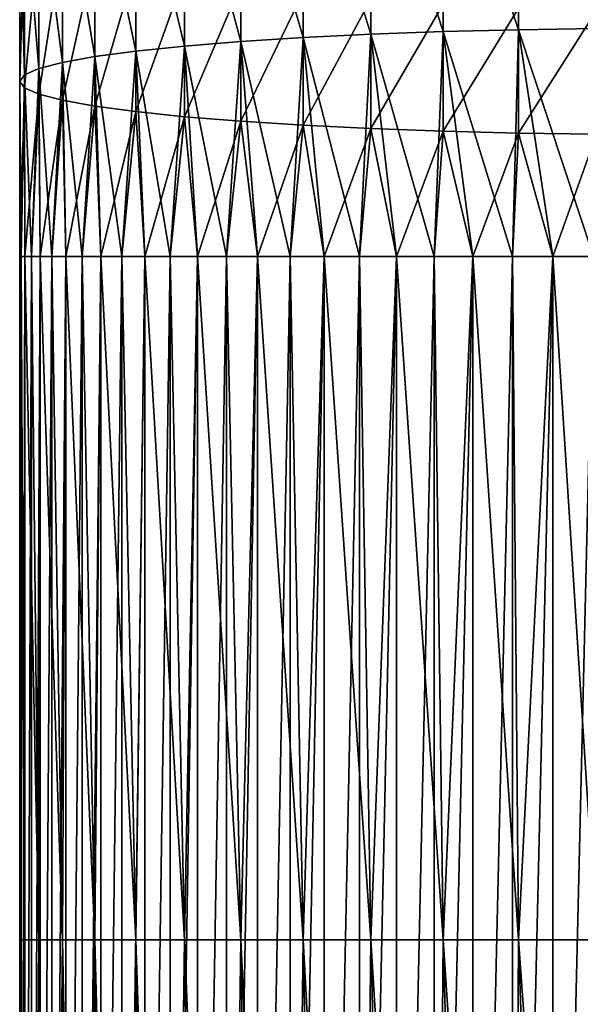
# Model space of a CAD drawing. Units: millimetres. Extents: x -144 to 35, y -71 to 35.
# Drawn here: x -121 to -111, y -53 to -35 of the extents above; entities that cross this region are included whole.
import ezdxf

# ---------------------------------------------------------------- set-up
doc = ezdxf.new("R2010")
doc.units = ezdxf.units.MM
doc.header["$LTSCALE"] = 65.185185
for name, color, linetype in [('159', 7, 'CONTINUOUS'), ('160', 7, 'CONTINUOUS'), ('161', 7, 'CONTINUOUS')]:
    doc.layers.add(name, color=color, linetype=linetype)

msp = doc.modelspace()

# ---------------------------------------------------------------- linework, layer by layer
at = {"layer": '159', "color": 7, "linetype": 'CONTINUOUS', "true_color": 0xaaaaaa}
for points in [[(-111.872, -31.148, 293.965), (-113.255, -31.218, 293.539), (-111.872, -35.348, 294.482), (-111.872, -31.148, 293.965)], [(-110.446, -31.105, 294.222), (-111.872, -31.148, 293.965), (-110.446, -35.326, 294.743), (-110.446, -31.105, 294.222)], [(-110.446, -35.326, 294.743), (-111.872, -31.148, 293.965), (-111.872, -35.348, 294.482), (-110.446, -35.326, 294.743)], [(-114.577, -31.315, 292.953), (-115.817, -31.437, 292.213), (-114.577, -35.431, 293.46), (-114.577, -31.315, 292.953)], [(-113.255, -31.218, 293.539), (-114.577, -31.315, 292.953), (-113.255, -35.383, 294.053), (-113.255, -31.218, 293.539)], [(-113.255, -35.383, 294.053), (-114.577, -31.315, 292.953), (-114.577, -35.431, 293.46), (-113.255, -35.383, 294.053)], [(-111.872, -35.348, 294.482), (-113.255, -31.218, 293.539), (-113.255, -35.383, 294.053), (-111.872, -35.348, 294.482)], [(-115.817, -31.437, 292.213), (-116.957, -31.583, 291.331), (-115.817, -35.492, 292.713), (-115.817, -31.437, 292.213)], [(-114.577, -35.431, 293.46), (-115.817, -31.437, 292.213), (-115.817, -35.492, 292.713), (-114.577, -35.431, 293.46)], [(-116.957, -31.583, 291.331), (-117.982, -31.751, 290.321), (-116.957, -35.564, 291.822), (-116.957, -31.583, 291.331)], [(-115.817, -35.492, 292.713), (-116.957, -31.583, 291.331), (-116.957, -35.564, 291.822), (-115.817, -35.492, 292.713)], [(-117.982, -31.751, 290.321), (-118.876, -31.937, 289.195), (-117.982, -35.647, 290.801), (-117.982, -31.751, 290.321)], [(-116.957, -35.564, 291.822), (-117.982, -31.751, 290.321), (-117.982, -35.647, 290.801), (-116.957, -35.564, 291.822)], [(-118.876, -31.937, 289.195), (-119.625, -32.139, 287.972), (-118.876, -35.74, 289.664), (-118.876, -31.937, 289.195)], [(-117.982, -35.647, 290.801), (-118.876, -31.937, 289.195), (-118.876, -35.74, 289.664), (-117.982, -35.647, 290.801)], [(-119.625, -32.139, 287.972), (-120.22, -32.355, 286.668), (-119.625, -35.841, 288.428), (-119.625, -32.139, 287.972)], [(-118.876, -35.74, 289.664), (-119.625, -32.139, 287.972), (-119.625, -35.841, 288.428), (-118.876, -35.74, 289.664)], [(-120.22, -32.355, 286.668), (-120.651, -32.581, 285.303), (-120.22, -35.948, 287.111), (-120.22, -32.355, 286.668)], [(-119.625, -35.841, 288.428), (-120.22, -32.355, 286.668), (-120.22, -35.948, 287.111), (-119.625, -35.841, 288.428)], [(-120.651, -32.581, 285.303), (-120.913, -32.814, 283.897), (-120.651, -36.06, 285.732), (-120.651, -32.581, 285.303)], [(-120.22, -35.948, 287.111), (-120.651, -32.581, 285.303), (-120.651, -36.06, 285.732), (-120.22, -35.948, 287.111)], [(-120.913, -32.814, 283.897), (-121, -33.05, 282.47), (-120.913, -36.176, 284.311), (-120.913, -32.814, 283.897)], [(-120.651, -36.06, 285.732), (-120.913, -32.814, 283.897), (-120.913, -36.176, 284.311), (-120.651, -36.06, 285.732)], [(-121, -33.05, 282.47), (-120.913, -33.286, 281.043), (-121, -36.293, 282.87), (-121, -33.05, 282.47)], [(-120.913, -36.176, 284.311), (-121, -33.05, 282.47), (-121, -36.293, 282.87), (-120.913, -36.176, 284.311)], [(-121, -36.293, 282.87), (-120.913, -33.286, 281.043), (-120.913, -36.411, 281.428), (-121, -36.293, 282.87)], [(-120.913, -33.286, 281.043), (-120.651, -33.519, 279.637), (-120.913, -36.411, 281.428), (-120.913, -33.286, 281.043)], [(-120.913, -36.411, 281.428), (-120.651, -33.519, 279.637), (-120.651, -36.527, 280.007), (-120.913, -36.411, 281.428)], [(-120.651, -33.519, 279.637), (-120.22, -33.745, 278.272), (-120.651, -36.527, 280.007), (-120.651, -33.519, 279.637)], [(-120.651, -36.527, 280.007), (-120.22, -33.745, 278.272), (-120.22, -36.639, 278.628), (-120.651, -36.527, 280.007)], [(-120.22, -33.745, 278.272), (-119.625, -33.961, 276.968), (-120.22, -36.639, 278.628), (-120.22, -33.745, 278.272)], [(-120.22, -36.639, 278.628), (-119.625, -33.961, 276.968), (-119.625, -36.746, 277.311), (-120.22, -36.639, 278.628)], [(-119.625, -33.961, 276.968), (-118.876, -34.163, 275.745), (-119.625, -36.746, 277.311), (-119.625, -33.961, 276.968)], [(-119.625, -36.746, 277.311), (-118.876, -34.163, 275.745), (-118.876, -36.847, 276.075), (-119.625, -36.746, 277.311)], [(-118.876, -34.163, 275.745), (-117.982, -34.349, 274.619), (-118.876, -36.847, 276.075), (-118.876, -34.163, 275.745)], [(-118.876, -36.847, 276.075), (-117.982, -34.349, 274.619), (-117.982, -36.939, 274.938), (-118.876, -36.847, 276.075)], [(-117.982, -34.349, 274.619), (-116.957, -34.517, 273.608), (-117.982, -36.939, 274.938), (-117.982, -34.349, 274.619)], [(-117.982, -36.939, 274.938), (-116.957, -34.517, 273.608), (-116.957, -37.023, 273.917), (-117.982, -36.939, 274.938)], [(-116.957, -34.517, 273.608), (-115.817, -34.663, 272.727), (-116.957, -37.023, 273.917), (-116.957, -34.517, 273.608)], [(-116.957, -37.023, 273.917), (-115.817, -34.663, 272.727), (-115.817, -37.095, 273.026), (-116.957, -37.023, 273.917)], [(-115.817, -34.663, 272.727), (-114.577, -34.785, 271.987), (-115.817, -37.095, 273.026), (-115.817, -34.663, 272.727)], [(-115.817, -37.095, 273.026), (-114.577, -34.785, 271.987), (-114.577, -37.156, 272.279), (-115.817, -37.095, 273.026)], [(-114.577, -34.785, 271.987), (-113.255, -34.882, 271.4), (-114.577, -37.156, 272.279), (-114.577, -34.785, 271.987)], [(-114.577, -37.156, 272.279), (-113.255, -34.882, 271.4), (-113.255, -37.204, 271.686), (-114.577, -37.156, 272.279)], [(-113.255, -34.882, 271.4), (-111.872, -34.953, 270.975), (-113.255, -37.204, 271.686), (-113.255, -34.882, 271.4)], [(-113.255, -37.204, 271.686), (-111.872, -34.953, 270.975), (-111.872, -37.239, 271.257), (-113.255, -37.204, 271.686)], [(-111.872, -34.953, 270.975), (-110.446, -34.995, 270.717), (-111.872, -37.239, 271.257), (-111.872, -34.953, 270.975)], [(-111.872, -37.239, 271.257), (-110.446, -34.995, 270.717), (-110.446, -37.26, 270.996), (-111.872, -37.239, 271.257)], [(-115.817, -35.492, 292.713), (-116.957, -35.564, 291.822), (-116.053, -39.5, 292.708), (-115.817, -35.492, 292.713)], [(-115.43, -39.5, 293.132), (-115.817, -35.492, 292.713), (-116.053, -39.5, 292.708), (-115.43, -39.5, 293.132)], [(-114.577, -35.431, 293.46), (-115.817, -35.492, 292.713), (-114.781, -39.5, 293.516), (-114.577, -35.431, 293.46)], [(-114.781, -39.5, 293.516), (-115.817, -35.492, 292.713), (-115.43, -39.5, 293.132), (-114.781, -39.5, 293.516)], [(-114.109, -39.5, 293.858), (-114.577, -35.431, 293.46), (-114.781, -39.5, 293.516), (-114.109, -39.5, 293.858)], [(-113.255, -35.383, 294.053), (-114.577, -35.431, 293.46), (-113.417, -39.5, 294.157), (-113.255, -35.383, 294.053)], [(-113.417, -39.5, 294.157), (-114.577, -35.431, 293.46), (-114.109, -39.5, 293.858), (-113.417, -39.5, 294.157)], [(-112.708, -39.5, 294.413), (-113.255, -35.383, 294.053), (-113.417, -39.5, 294.157), (-112.708, -39.5, 294.413)], [(-111.872, -35.348, 294.482), (-113.255, -35.383, 294.053), (-111.984, -39.5, 294.623), (-111.872, -35.348, 294.482)], [(-111.984, -39.5, 294.623), (-113.255, -35.383, 294.053), (-112.708, -39.5, 294.413), (-111.984, -39.5, 294.623)], [(-111.249, -39.5, 294.787), (-111.872, -35.348, 294.482), (-111.984, -39.5, 294.623), (-111.249, -39.5, 294.787)], [(-110.446, -35.326, 294.743), (-111.872, -35.348, 294.482), (-110.504, -39.5, 294.905), (-110.446, -35.326, 294.743)], [(-110.504, -39.5, 294.905), (-111.872, -35.348, 294.482), (-111.249, -39.5, 294.787), (-110.504, -39.5, 294.905)], [(-117.982, -35.647, 290.801), (-118.876, -35.74, 289.664), (-118.246, -39.5, 290.649), (-117.982, -35.647, 290.801)], [(-117.748, -39.5, 291.215), (-117.982, -35.647, 290.801), (-118.246, -39.5, 290.649), (-117.748, -39.5, 291.215)], [(-116.957, -35.564, 291.822), (-117.982, -35.647, 290.801), (-117.215, -39.5, 291.748), (-116.957, -35.564, 291.822)], [(-117.215, -39.5, 291.748), (-117.982, -35.647, 290.801), (-117.748, -39.5, 291.215), (-117.215, -39.5, 291.748)], [(-116.649, -39.5, 292.246), (-116.957, -35.564, 291.822), (-117.215, -39.5, 291.748), (-116.649, -39.5, 292.246)], [(-116.053, -39.5, 292.708), (-116.957, -35.564, 291.822), (-116.649, -39.5, 292.246), (-116.053, -39.5, 292.708)], [(-119.625, -35.841, 288.428), (-120.22, -35.948, 287.111), (-119.858, -39.5, 288.109), (-119.625, -35.841, 288.428)], [(-119.516, -39.5, 288.781), (-119.625, -35.841, 288.428), (-119.858, -39.5, 288.109), (-119.516, -39.5, 288.781)], [(-118.876, -35.74, 289.664), (-119.625, -35.841, 288.428), (-119.132, -39.5, 289.43), (-118.876, -35.74, 289.664)], [(-119.132, -39.5, 289.43), (-119.625, -35.841, 288.428), (-119.516, -39.5, 288.781), (-119.132, -39.5, 289.43)], [(-118.708, -39.5, 290.053), (-118.876, -35.74, 289.664), (-119.132, -39.5, 289.43), (-118.708, -39.5, 290.053)], [(-118.246, -39.5, 290.649), (-118.876, -35.74, 289.664), (-118.708, -39.5, 290.053), (-118.246, -39.5, 290.649)], [(-120.22, -35.948, 287.111), (-120.651, -36.06, 285.732), (-120.413, -39.5, 286.708), (-120.22, -35.948, 287.111)], [(-120.157, -39.5, 287.417), (-120.22, -35.948, 287.111), (-120.413, -39.5, 286.708), (-120.157, -39.5, 287.417)], [(-119.858, -39.5, 288.109), (-120.22, -35.948, 287.111), (-120.157, -39.5, 287.417), (-119.858, -39.5, 288.109)], [(-120.913, -36.176, 284.311), (-121, -36.293, 282.87), (-120.976, -39.5, 283.753), (-120.913, -36.176, 284.311)], [(-120.905, -39.5, 284.504), (-120.913, -36.176, 284.311), (-120.976, -39.5, 283.753), (-120.905, -39.5, 284.504)], [(-120.651, -36.06, 285.732), (-120.913, -36.176, 284.311), (-120.787, -39.5, 285.249), (-120.651, -36.06, 285.732)], [(-120.787, -39.5, 285.249), (-120.913, -36.176, 284.311), (-120.905, -39.5, 284.504), (-120.787, -39.5, 285.249)], [(-120.623, -39.5, 285.984), (-120.651, -36.06, 285.732), (-120.787, -39.5, 285.249), (-120.623, -39.5, 285.984)], [(-120.413, -39.5, 286.708), (-120.651, -36.06, 285.732), (-120.623, -39.5, 285.984), (-120.413, -39.5, 286.708)], [(-121, -36.293, 282.87), (-120.913, -36.411, 281.428), (-121, -39.5, 283), (-121, -36.293, 282.87)], [(-120.976, -39.5, 283.753), (-121, -36.293, 282.87), (-121, -39.5, 283), (-120.976, -39.5, 283.753)], [(-121, -39.5, 283), (-120.913, -36.411, 281.428), (-120.976, -39.5, 282.247), (-121, -39.5, 283)], [(-120.976, -39.5, 282.247), (-120.913, -36.411, 281.428), (-120.905, -39.5, 281.496), (-120.976, -39.5, 282.247)], [(-120.913, -36.411, 281.428), (-120.651, -36.527, 280.007), (-120.905, -39.5, 281.496), (-120.913, -36.411, 281.428)], [(-120.905, -39.5, 281.496), (-120.651, -36.527, 280.007), (-120.787, -39.5, 280.751), (-120.905, -39.5, 281.496)], [(-120.787, -39.5, 280.751), (-120.651, -36.527, 280.007), (-120.623, -39.5, 280.016), (-120.787, -39.5, 280.751)], [(-120.651, -36.527, 280.007), (-120.22, -36.639, 278.628), (-120.623, -39.5, 280.016), (-120.651, -36.527, 280.007)], [(-120.623, -39.5, 280.016), (-120.22, -36.639, 278.628), (-120.413, -39.5, 279.292), (-120.623, -39.5, 280.016)], [(-120.413, -39.5, 279.292), (-120.22, -36.639, 278.628), (-120.157, -39.5, 278.583), (-120.413, -39.5, 279.292)], [(-120.22, -36.639, 278.628), (-119.625, -36.746, 277.311), (-120.157, -39.5, 278.583), (-120.22, -36.639, 278.628)], [(-120.157, -39.5, 278.583), (-119.625, -36.746, 277.311), (-119.858, -39.5, 277.891), (-120.157, -39.5, 278.583)], [(-119.858, -39.5, 277.891), (-119.625, -36.746, 277.311), (-119.516, -39.5, 277.219), (-119.858, -39.5, 277.891)], [(-119.625, -36.746, 277.311), (-118.876, -36.847, 276.075), (-119.516, -39.5, 277.219), (-119.625, -36.746, 277.311)], [(-119.516, -39.5, 277.219), (-118.876, -36.847, 276.075), (-119.132, -39.5, 276.57), (-119.516, -39.5, 277.219)], [(-119.132, -39.5, 276.57), (-118.876, -36.847, 276.075), (-118.708, -39.5, 275.947), (-119.132, -39.5, 276.57)], [(-118.876, -36.847, 276.075), (-117.982, -36.939, 274.938), (-118.708, -39.5, 275.947), (-118.876, -36.847, 276.075)], [(-118.708, -39.5, 275.947), (-117.982, -36.939, 274.938), (-118.246, -39.5, 275.351), (-118.708, -39.5, 275.947)], [(-118.246, -39.5, 275.351), (-117.982, -36.939, 274.938), (-117.748, -39.5, 274.785), (-118.246, -39.5, 275.351)], [(-117.982, -36.939, 274.938), (-116.957, -37.023, 273.917), (-117.748, -39.5, 274.785), (-117.982, -36.939, 274.938)], [(-117.748, -39.5, 274.785), (-116.957, -37.023, 273.917), (-117.215, -39.5, 274.252), (-117.748, -39.5, 274.785)], [(-117.215, -39.5, 274.252), (-116.957, -37.023, 273.917), (-116.649, -39.5, 273.754), (-117.215, -39.5, 274.252)], [(-116.957, -37.023, 273.917), (-115.817, -37.095, 273.026), (-116.649, -39.5, 273.754), (-116.957, -37.023, 273.917)], [(-116.649, -39.5, 273.754), (-115.817, -37.095, 273.026), (-116.053, -39.5, 273.292), (-116.649, -39.5, 273.754)], [(-116.053, -39.5, 273.292), (-115.817, -37.095, 273.026), (-115.43, -39.5, 272.868), (-116.053, -39.5, 273.292)], [(-115.817, -37.095, 273.026), (-114.577, -37.156, 272.279), (-115.43, -39.5, 272.868), (-115.817, -37.095, 273.026)], [(-115.43, -39.5, 272.868), (-114.577, -37.156, 272.279), (-114.781, -39.5, 272.484), (-115.43, -39.5, 272.868)], [(-114.781, -39.5, 272.484), (-114.577, -37.156, 272.279), (-114.109, -39.5, 272.142), (-114.781, -39.5, 272.484)], [(-114.577, -37.156, 272.279), (-113.255, -37.204, 271.686), (-114.109, -39.5, 272.142), (-114.577, -37.156, 272.279)], [(-114.109, -39.5, 272.142), (-113.255, -37.204, 271.686), (-113.417, -39.5, 271.843), (-114.109, -39.5, 272.142)], [(-113.417, -39.5, 271.843), (-113.255, -37.204, 271.686), (-112.708, -39.5, 271.587), (-113.417, -39.5, 271.843)], [(-113.255, -37.204, 271.686), (-111.872, -37.239, 271.257), (-112.708, -39.5, 271.587), (-113.255, -37.204, 271.686)], [(-112.708, -39.5, 271.587), (-111.872, -37.239, 271.257), (-111.984, -39.5, 271.377), (-112.708, -39.5, 271.587)], [(-111.984, -39.5, 271.377), (-111.872, -37.239, 271.257), (-111.249, -39.5, 271.213), (-111.984, -39.5, 271.377)], [(-111.872, -37.239, 271.257), (-110.446, -37.26, 270.996), (-111.249, -39.5, 271.213), (-111.872, -37.239, 271.257)], [(-111.249, -39.5, 271.213), (-110.446, -37.26, 270.996), (-110.504, -39.5, 271.095), (-111.249, -39.5, 271.213)]]:
    msp.add_3dface(points, dxfattribs=at)
at = {"layer": '160', "color": 7, "linetype": 'CONTINUOUS', "true_color": 0xaaaaaa}
for points in [[(-121, -71, 283), (-120.976, -71, 283.753), (-121, -52, 283), (-121, -71, 283)], [(-121, -52, 283), (-120.976, -71, 283.753), (-120.913, -52, 284.446), (-121, -52, 283)], [(-120.976, -71, 283.753), (-120.905, -71, 284.504), (-120.913, -52, 284.446), (-120.976, -71, 283.753)], [(-120.905, -71, 284.504), (-120.787, -71, 285.249), (-120.913, -52, 284.446), (-120.905, -71, 284.504)], [(-120.913, -52, 284.446), (-120.787, -71, 285.249), (-120.651, -52, 285.872), (-120.913, -52, 284.446)], [(-120.787, -71, 285.249), (-120.623, -71, 285.984), (-120.651, -52, 285.872), (-120.787, -71, 285.249)], [(-120.623, -71, 285.984), (-120.413, -71, 286.708), (-120.651, -52, 285.872), (-120.623, -71, 285.984)], [(-120.651, -52, 285.872), (-120.413, -71, 286.708), (-120.22, -52, 287.255), (-120.651, -52, 285.872)], [(-120.413, -71, 286.708), (-120.157, -71, 287.418), (-120.22, -52, 287.255), (-120.413, -71, 286.708)], [(-120.157, -71, 287.418), (-119.858, -71, 288.109), (-120.22, -52, 287.255), (-120.157, -71, 287.418)], [(-120.22, -52, 287.255), (-119.858, -71, 288.109), (-119.625, -52, 288.577), (-120.22, -52, 287.255)], [(-119.858, -71, 288.109), (-119.516, -71, 288.781), (-119.625, -52, 288.577), (-119.858, -71, 288.109)], [(-119.516, -71, 288.781), (-119.132, -71, 289.43), (-119.625, -52, 288.577), (-119.516, -71, 288.781)], [(-119.625, -52, 288.577), (-119.132, -71, 289.43), (-118.876, -52, 289.817), (-119.625, -52, 288.577)], [(-119.132, -71, 289.43), (-118.708, -71, 290.053), (-118.876, -52, 289.817), (-119.132, -71, 289.43)], [(-118.708, -71, 290.053), (-118.246, -71, 290.649), (-118.876, -52, 289.817), (-118.708, -71, 290.053)], [(-118.876, -52, 289.817), (-118.246, -71, 290.649), (-117.982, -52, 290.957), (-118.876, -52, 289.817)], [(-118.246, -71, 290.649), (-117.748, -71, 291.215), (-117.982, -52, 290.957), (-118.246, -71, 290.649)], [(-117.748, -71, 291.215), (-117.215, -71, 291.748), (-117.982, -52, 290.957), (-117.748, -71, 291.215)], [(-117.982, -52, 290.957), (-117.215, -71, 291.748), (-116.957, -52, 291.982), (-117.982, -52, 290.957)], [(-117.215, -71, 291.748), (-116.649, -71, 292.246), (-116.957, -52, 291.982), (-117.215, -71, 291.748)], [(-116.649, -71, 292.246), (-116.053, -71, 292.708), (-116.957, -52, 291.982), (-116.649, -71, 292.246)], [(-116.957, -52, 291.982), (-116.053, -71, 292.708), (-115.817, -52, 292.876), (-116.957, -52, 291.982)], [(-116.053, -71, 292.708), (-115.43, -71, 293.132), (-115.817, -52, 292.876), (-116.053, -71, 292.708)], [(-115.43, -71, 293.132), (-114.781, -71, 293.516), (-115.817, -52, 292.876), (-115.43, -71, 293.132)], [(-115.817, -52, 292.876), (-114.781, -71, 293.516), (-114.577, -52, 293.625), (-115.817, -52, 292.876)], [(-114.781, -71, 293.516), (-114.109, -71, 293.858), (-114.577, -52, 293.625), (-114.781, -71, 293.516)], [(-114.109, -71, 293.858), (-113.417, -71, 294.157), (-114.577, -52, 293.625), (-114.109, -71, 293.858)], [(-114.577, -52, 293.625), (-113.417, -71, 294.157), (-113.255, -52, 294.22), (-114.577, -52, 293.625)], [(-113.417, -71, 294.157), (-112.708, -71, 294.413), (-113.255, -52, 294.22), (-113.417, -71, 294.157)], [(-112.708, -71, 294.413), (-111.984, -71, 294.623), (-113.255, -52, 294.22), (-112.708, -71, 294.413)], [(-113.255, -52, 294.22), (-111.984, -71, 294.623), (-111.872, -52, 294.651), (-113.255, -52, 294.22)], [(-111.984, -71, 294.623), (-111.249, -71, 294.787), (-111.872, -52, 294.651), (-111.984, -71, 294.623)], [(-111.249, -71, 294.787), (-110.504, -71, 294.905), (-111.872, -52, 294.651), (-111.249, -71, 294.787)], [(-111.872, -52, 294.651), (-110.504, -71, 294.905), (-110.446, -52, 294.913), (-111.872, -52, 294.651)]]:
    msp.add_3dface(points, dxfattribs=at)
at = {"layer": '161', "color": 7, "linetype": 'CONTINUOUS', "true_color": 0xaaaaaa}
for points in [[(-120.976, -39.5, 283.753), (-121, -39.5, 283), (-120.913, -52, 284.446), (-120.976, -39.5, 283.753)], [(-121, -39.5, 283), (-120.976, -39.5, 282.247), (-121, -52, 283), (-121, -39.5, 283)], [(-121, -39.5, 283), (-121, -52, 283), (-120.913, -52, 284.446), (-121, -39.5, 283)], [(-120.976, -39.5, 282.247), (-121, -71, 283), (-121, -52, 283), (-120.976, -39.5, 282.247)], [(-121, -71, 283), (-120.976, -39.5, 282.247), (-120.976, -71, 282.247), (-121, -71, 283)], [(-120.905, -39.5, 284.504), (-120.976, -39.5, 283.753), (-120.913, -52, 284.446), (-120.905, -39.5, 284.504)], [(-120.976, -39.5, 282.247), (-120.905, -39.5, 281.496), (-120.976, -71, 282.247), (-120.976, -39.5, 282.247)], [(-120.976, -71, 282.247), (-120.905, -39.5, 281.496), (-120.905, -71, 281.496), (-120.976, -71, 282.247)], [(-120.905, -39.5, 284.504), (-120.913, -52, 284.446), (-120.651, -52, 285.872), (-120.905, -39.5, 284.504)], [(-120.787, -39.5, 285.249), (-120.905, -39.5, 284.504), (-120.651, -52, 285.872), (-120.787, -39.5, 285.249)], [(-120.905, -39.5, 281.496), (-120.787, -39.5, 280.751), (-120.905, -71, 281.496), (-120.905, -39.5, 281.496)], [(-120.905, -71, 281.496), (-120.787, -39.5, 280.751), (-120.787, -71, 280.751), (-120.905, -71, 281.496)], [(-120.623, -39.5, 285.984), (-120.787, -39.5, 285.249), (-120.651, -52, 285.872), (-120.623, -39.5, 285.984)], [(-120.787, -39.5, 280.751), (-120.623, -39.5, 280.016), (-120.787, -71, 280.751), (-120.787, -39.5, 280.751)], [(-120.787, -71, 280.751), (-120.623, -39.5, 280.016), (-120.623, -71, 280.016), (-120.787, -71, 280.751)], [(-120.623, -39.5, 285.984), (-120.651, -52, 285.872), (-120.22, -52, 287.255), (-120.623, -39.5, 285.984)], [(-120.413, -39.5, 286.708), (-120.623, -39.5, 285.984), (-120.22, -52, 287.255), (-120.413, -39.5, 286.708)], [(-120.623, -39.5, 280.016), (-120.413, -39.5, 279.292), (-120.623, -71, 280.016), (-120.623, -39.5, 280.016)], [(-120.623, -71, 280.016), (-120.413, -39.5, 279.292), (-120.413, -71, 279.292), (-120.623, -71, 280.016)], [(-120.157, -39.5, 287.417), (-120.413, -39.5, 286.708), (-120.22, -52, 287.255), (-120.157, -39.5, 287.417)], [(-120.413, -39.5, 279.292), (-120.157, -39.5, 278.583), (-120.413, -71, 279.292), (-120.413, -39.5, 279.292)], [(-120.413, -71, 279.292), (-120.157, -39.5, 278.583), (-120.157, -71, 278.582), (-120.413, -71, 279.292)], [(-120.157, -39.5, 287.417), (-120.22, -52, 287.255), (-119.625, -52, 288.577), (-120.157, -39.5, 287.417)], [(-119.858, -39.5, 288.109), (-120.157, -39.5, 287.417), (-119.625, -52, 288.577), (-119.858, -39.5, 288.109)], [(-120.157, -39.5, 278.583), (-119.858, -39.5, 277.891), (-120.157, -71, 278.582), (-120.157, -39.5, 278.583)], [(-120.157, -71, 278.582), (-119.858, -39.5, 277.891), (-119.858, -71, 277.891), (-120.157, -71, 278.582)], [(-119.516, -39.5, 288.781), (-119.858, -39.5, 288.109), (-119.625, -52, 288.577), (-119.516, -39.5, 288.781)], [(-119.858, -39.5, 277.891), (-119.516, -39.5, 277.219), (-119.858, -71, 277.891), (-119.858, -39.5, 277.891)], [(-119.858, -71, 277.891), (-119.516, -39.5, 277.219), (-119.516, -71, 277.219), (-119.858, -71, 277.891)], [(-119.516, -39.5, 288.781), (-119.625, -52, 288.577), (-118.876, -52, 289.817), (-119.516, -39.5, 288.781)], [(-119.132, -39.5, 289.43), (-119.516, -39.5, 288.781), (-118.876, -52, 289.817), (-119.132, -39.5, 289.43)], [(-119.516, -39.5, 277.219), (-119.132, -39.5, 276.57), (-119.516, -71, 277.219), (-119.516, -39.5, 277.219)], [(-119.516, -71, 277.219), (-119.132, -39.5, 276.57), (-119.132, -71, 276.57), (-119.516, -71, 277.219)], [(-118.708, -39.5, 290.053), (-119.132, -39.5, 289.43), (-118.876, -52, 289.817), (-118.708, -39.5, 290.053)], [(-119.132, -39.5, 276.57), (-118.708, -39.5, 275.947), (-119.132, -71, 276.57), (-119.132, -39.5, 276.57)], [(-119.132, -71, 276.57), (-118.708, -39.5, 275.947), (-118.708, -71, 275.947), (-119.132, -71, 276.57)], [(-118.708, -39.5, 290.053), (-118.876, -52, 289.817), (-117.982, -52, 290.957), (-118.708, -39.5, 290.053)], [(-118.246, -39.5, 290.649), (-118.708, -39.5, 290.053), (-117.982, -52, 290.957), (-118.246, -39.5, 290.649)], [(-118.708, -39.5, 275.947), (-118.246, -39.5, 275.351), (-118.708, -71, 275.947), (-118.708, -39.5, 275.947)], [(-118.708, -71, 275.947), (-118.246, -39.5, 275.351), (-118.246, -71, 275.351), (-118.708, -71, 275.947)], [(-117.748, -39.5, 291.215), (-118.246, -39.5, 290.649), (-117.982, -52, 290.957), (-117.748, -39.5, 291.215)], [(-118.246, -39.5, 275.351), (-117.748, -39.5, 274.785), (-118.246, -71, 275.351), (-118.246, -39.5, 275.351)], [(-118.246, -71, 275.351), (-117.748, -39.5, 274.785), (-117.748, -71, 274.785), (-118.246, -71, 275.351)], [(-117.748, -39.5, 291.215), (-117.982, -52, 290.957), (-116.957, -52, 291.982), (-117.748, -39.5, 291.215)], [(-117.215, -39.5, 291.748), (-117.748, -39.5, 291.215), (-116.957, -52, 291.982), (-117.215, -39.5, 291.748)], [(-117.748, -39.5, 274.785), (-117.215, -39.5, 274.252), (-117.748, -71, 274.785), (-117.748, -39.5, 274.785)], [(-117.748, -71, 274.785), (-117.215, -39.5, 274.252), (-117.215, -71, 274.252), (-117.748, -71, 274.785)], [(-116.649, -39.5, 292.246), (-117.215, -39.5, 291.748), (-116.957, -52, 291.982), (-116.649, -39.5, 292.246)], [(-117.215, -39.5, 274.252), (-116.649, -39.5, 273.754), (-117.215, -71, 274.252), (-117.215, -39.5, 274.252)], [(-117.215, -71, 274.252), (-116.649, -39.5, 273.754), (-116.649, -71, 273.754), (-117.215, -71, 274.252)], [(-116.649, -39.5, 292.246), (-116.957, -52, 291.982), (-115.817, -52, 292.876), (-116.649, -39.5, 292.246)], [(-116.053, -39.5, 292.708), (-116.649, -39.5, 292.246), (-115.817, -52, 292.876), (-116.053, -39.5, 292.708)], [(-116.649, -39.5, 273.754), (-116.053, -39.5, 273.292), (-116.649, -71, 273.754), (-116.649, -39.5, 273.754)], [(-116.649, -71, 273.754), (-116.053, -39.5, 273.292), (-116.053, -71, 273.292), (-116.649, -71, 273.754)], [(-115.43, -39.5, 293.132), (-116.053, -39.5, 292.708), (-115.817, -52, 292.876), (-115.43, -39.5, 293.132)], [(-116.053, -39.5, 273.292), (-115.43, -39.5, 272.868), (-116.053, -71, 273.292), (-116.053, -39.5, 273.292)], [(-116.053, -71, 273.292), (-115.43, -39.5, 272.868), (-115.43, -71, 272.868), (-116.053, -71, 273.292)], [(-115.43, -39.5, 293.132), (-115.817, -52, 292.876), (-114.577, -52, 293.625), (-115.43, -39.5, 293.132)], [(-114.781, -39.5, 293.516), (-115.43, -39.5, 293.132), (-114.577, -52, 293.625), (-114.781, -39.5, 293.516)], [(-115.43, -39.5, 272.868), (-114.781, -39.5, 272.484), (-115.43, -71, 272.868), (-115.43, -39.5, 272.868)], [(-115.43, -71, 272.868), (-114.781, -39.5, 272.484), (-114.781, -71, 272.484), (-115.43, -71, 272.868)], [(-114.109, -39.5, 293.858), (-114.781, -39.5, 293.516), (-114.577, -52, 293.625), (-114.109, -39.5, 293.858)], [(-114.781, -39.5, 272.484), (-114.109, -39.5, 272.142), (-114.781, -71, 272.484), (-114.781, -39.5, 272.484)], [(-114.781, -71, 272.484), (-114.109, -39.5, 272.142), (-114.109, -71, 272.142), (-114.781, -71, 272.484)], [(-114.109, -39.5, 293.858), (-114.577, -52, 293.625), (-113.255, -52, 294.22), (-114.109, -39.5, 293.858)], [(-113.417, -39.5, 294.157), (-114.109, -39.5, 293.858), (-113.255, -52, 294.22), (-113.417, -39.5, 294.157)], [(-114.109, -39.5, 272.142), (-113.417, -39.5, 271.843), (-114.109, -71, 272.142), (-114.109, -39.5, 272.142)], [(-114.109, -71, 272.142), (-113.417, -39.5, 271.843), (-113.417, -71, 271.843), (-114.109, -71, 272.142)], [(-112.708, -39.5, 294.413), (-113.417, -39.5, 294.157), (-113.255, -52, 294.22), (-112.708, -39.5, 294.413)], [(-113.417, -39.5, 271.843), (-112.708, -39.5, 271.587), (-113.417, -71, 271.843), (-113.417, -39.5, 271.843)], [(-113.417, -71, 271.843), (-112.708, -39.5, 271.587), (-112.708, -71, 271.587), (-113.417, -71, 271.843)], [(-112.708, -39.5, 294.413), (-113.255, -52, 294.22), (-111.872, -52, 294.651), (-112.708, -39.5, 294.413)], [(-111.984, -39.5, 294.623), (-112.708, -39.5, 294.413), (-111.872, -52, 294.651), (-111.984, -39.5, 294.623)], [(-112.708, -39.5, 271.587), (-111.984, -39.5, 271.377), (-112.708, -71, 271.587), (-112.708, -39.5, 271.587)], [(-112.708, -71, 271.587), (-111.984, -39.5, 271.377), (-111.984, -71, 271.377), (-112.708, -71, 271.587)], [(-111.249, -39.5, 294.787), (-111.984, -39.5, 294.623), (-111.872, -52, 294.651), (-111.249, -39.5, 294.787)], [(-111.984, -39.5, 271.377), (-111.249, -39.5, 271.213), (-111.984, -71, 271.377), (-111.984, -39.5, 271.377)], [(-111.984, -71, 271.377), (-111.249, -39.5, 271.213), (-111.249, -71, 271.213), (-111.984, -71, 271.377)], [(-111.249, -39.5, 294.787), (-111.872, -52, 294.651), (-110.446, -52, 294.913), (-111.249, -39.5, 294.787)], [(-110.504, -39.5, 294.905), (-111.249, -39.5, 294.787), (-110.446, -52, 294.913), (-110.504, -39.5, 294.905)], [(-111.249, -39.5, 271.213), (-110.504, -39.5, 271.095), (-111.249, -71, 271.213), (-111.249, -39.5, 271.213)], [(-111.249, -71, 271.213), (-110.504, -39.5, 271.095), (-110.504, -71, 271.095), (-111.249, -71, 271.213)]]:
    msp.add_3dface(points, dxfattribs=at)

doc.saveas('drawing.dxf')
